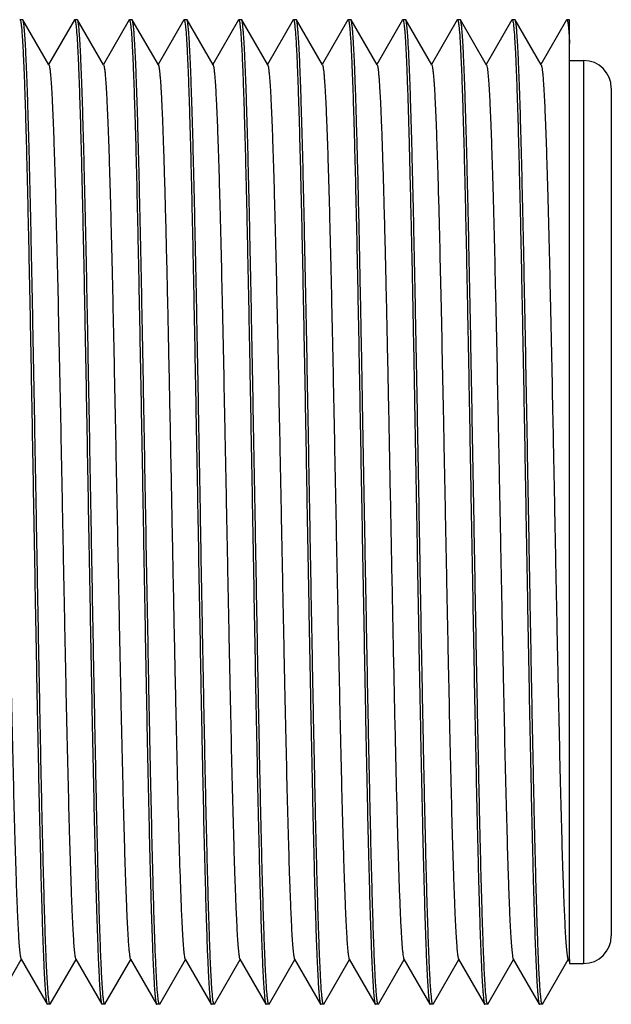
# Model space of a CAD drawing. Units: inches. Extents: x 0.4 to 16.6, y 0.6 to 10.4.
# Drawn here: x 7.8 to 8.2, y 5.7 to 6.4 of the extents above; entities that cross this region are included whole.
import ezdxf

# ---------------------------------------------------------------- set-up
doc = ezdxf.new("R2010")
doc.units = ezdxf.units.IN
doc.header["$LTSCALE"] = 0.935
doc.header["$MEASUREMENT"] = 0
doc.layers.get('0').update_dxf_attribs({"linetype": 'CONTINUOUS'})
doc.layers.add('AXIS', color=7, linetype='CONTINUOUS')
doc.layers.add('AXIS_COSMETIC_THREADS', color=7, linetype='CONTINUOUS')

msp = doc.modelspace()

# ---------------------------------------------------------------- linework, layer by layer
at = {"color": 7, "linetype": 'CONTINUOUS'}
for p, q in [((7.80239, 6.40845), (7.80258, 6.40861)), ((7.80473, 6.40845), (7.80454, 6.40861)), ((7.82345, 6.37603), (7.80473, 6.40845)), ((7.84175, 6.40845), (7.82324, 6.3764)), ((7.84175, 6.40845), (7.84194, 6.40861)), ((7.84409, 6.40844), (7.8439, 6.40861)), ((7.86282, 6.37602), (7.84409, 6.40844)), ((7.88113, 6.40845), (7.86261, 6.37639)), ((7.88113, 6.40845), (7.88132, 6.40861)), ((7.88347, 6.40844), (7.88327, 6.40861)), ((7.9022, 6.37602), (7.88346, 6.40844)), ((7.92051, 6.40845), (7.90198, 6.37639)), ((7.92051, 6.40845), (7.92069, 6.40861)), ((7.92283, 6.40845), (7.92264, 6.40861)), ((7.94156, 6.37604), (7.92284, 6.40845)), ((7.95986, 6.40845), (7.94135, 6.3764)), ((7.95987, 6.40845), (7.96006, 6.40861)), ((7.9622, 6.40845), (7.96201, 6.40861)), ((7.98093, 6.37604), (7.9622, 6.40845)), ((7.99923, 6.40845), (7.98072, 6.3764)), ((7.99923, 6.40845), (7.99943, 6.40861)), ((8.00157, 6.40845), (8.00138, 6.40861)), ((8.0203, 6.37604), (8.00157, 6.40845)), ((8.0386, 6.40845), (8.02009, 6.3764)), ((8.0386, 6.40845), (8.0388, 6.40861)), ((8.04094, 6.40845), (8.04075, 6.40861)), ((8.05967, 6.37604), (8.04094, 6.40845)), ((8.07797, 6.40845), (8.05946, 6.3764)), ((8.07798, 6.40845), (8.07817, 6.40861)), ((8.07817, 6.40861), (8.07847, 6.40819)), ((8.08032, 6.40844), (8.08012, 6.40861)), ((8.09904, 6.37603), (8.08032, 6.40844)), ((8.11735, 6.40845), (8.09883, 6.3764)), ((8.11735, 6.40845), (8.11754, 6.40861)), ((8.11967, 6.40844), (8.11947, 6.40861)), ((8.13841, 6.376), (8.11967, 6.40844)), ((8.15674, 6.40845), (8.1382, 6.37637)), ((8.15673, 6.40845), (8.15693, 6.40861)), ((8.15906, 6.40845), (8.15887, 6.40861)), ((8.17778, 6.37604), (8.15906, 6.40845)), ((8.19608, 6.40845), (8.17757, 6.3764)), ((8.19608, 6.40845), (8.19628, 6.40861)), ((8.19824, 5.73193), (8.19824, 6.40861)), ((8.19824, 6.37928), (8.20824, 6.37928)), ((8.20824, 6.37928), (8.20824, 5.72928)), ((8.22824, 6.35928), (8.22824, 5.74928)), ((8.0506, 6.05428), (8.04919, 6.13313)), ((8.08659, 6.13377), (8.08801, 6.05428)), ((7.78504, 5.70013), (7.80356, 5.73218)), ((7.80335, 5.73254), (7.82208, 5.70011)), ((7.82441, 5.70012), (7.84293, 5.73216)), ((7.84271, 5.73253), (7.86144, 5.70012)), ((7.86378, 5.70012), (7.8823, 5.73217)), ((7.88209, 5.73254), (7.90082, 5.70012)), ((7.90315, 5.70012), (7.92167, 5.73217)), ((7.92145, 5.73253), (7.94018, 5.70012)), ((7.94252, 5.70012), (7.96104, 5.73217)), ((7.96083, 5.73254), (7.97956, 5.70012)), ((7.98189, 5.70012), (8.00041, 5.73217)), ((8.0002, 5.73253), (8.01892, 5.70012)), ((8.02125, 5.70011), (8.03977, 5.73217)), ((8.03956, 5.73254), (8.05829, 5.70013)), ((8.06063, 5.70012), (8.07915, 5.73217)), ((8.07894, 5.73254), (8.09767, 5.70012)), ((8.09998, 5.70012), (8.11851, 5.73218)), ((8.1183, 5.73255), (8.13704, 5.70012)), ((8.13937, 5.70012), (8.15788, 5.73216)), ((8.15767, 5.73253), (8.1764, 5.70012)), ((8.17874, 5.70012), (8.19625, 5.73043)), ((8.19625, 5.73043), (8.19726, 5.73217)), ((8.19704, 5.73254), (8.19824, 5.73047)), ((8.19824, 5.72928), (8.20824, 5.72928)), ((7.82208, 5.70011), (7.82227, 5.69995)), ((7.82441, 5.70012), (7.82422, 5.69995)), ((7.86144, 5.70012), (7.86163, 5.69995)), ((7.86378, 5.70012), (7.86358, 5.69995)), ((7.90082, 5.70012), (7.90101, 5.69995)), ((7.90315, 5.70012), (7.90296, 5.69995)), ((7.94018, 5.70012), (7.94037, 5.69995)), ((7.94252, 5.70012), (7.94232, 5.69995)), ((7.97956, 5.70012), (7.97975, 5.69995)), ((7.98189, 5.70012), (7.9817, 5.69995)), ((8.01892, 5.70012), (8.01911, 5.69995)), ((8.02125, 5.70011), (8.02106, 5.69995)), ((8.05829, 5.70013), (8.05849, 5.69995)), ((8.06063, 5.70012), (8.06044, 5.69995)), ((8.09766, 5.70012), (8.09785, 5.69995)), ((8.09999, 5.70012), (8.0998, 5.69995)), ((8.13703, 5.70012), (8.13723, 5.69995)), ((8.13937, 5.70012), (8.13918, 5.69995)), ((8.1764, 5.70012), (8.17659, 5.69995)), ((8.17874, 5.70012), (8.17855, 5.69995))]:
    msp.add_line(p, q, dxfattribs=at)
for centre, start, end in [((8.20824, 6.35928), 0, 90), ((8.20824, 5.74928), 270, 360)]:
    msp.add_arc(centre, 0.02, start, end, dxfattribs=at)
for points, knots in [([(7.80257, 6.40862), (7.80262, 6.40861), (7.80275, 6.40851), (7.80293, 6.40809), (7.80303, 6.40767), (7.8031, 6.40735)], [0, 0, 0, 0, 0.109257, 0.302117, 1, 1, 1, 1]), ([(7.8031, 6.40735), (7.80322, 6.40677), (7.80344, 6.40534), (7.80387, 6.40147), (7.80435, 6.39479), (7.80492, 6.38458), (7.80548, 6.37153), (7.80605, 6.35573), (7.80663, 6.33733), (7.80721, 6.31649), (7.80801, 6.28435), (7.80899, 6.23959), (7.81013, 6.18149), (7.81127, 6.119), (7.81203, 6.07611), (7.81242, 6.05428)], [0, 0, 0, 0, 0.005082, 0.012282, 0.032987, 0.061982, 0.099094, 0.143987, 0.196241, 0.255433, 0.321065, 0.469215, 0.635663, 0.814636, 1, 1, 1, 1]), ([(7.81438, 6.05428), (7.81397, 6.07688), (7.81319, 6.12124), (7.81201, 6.18572), (7.81098, 6.23681), (7.81018, 6.27468), (7.80958, 6.30019), (7.80898, 6.32342), (7.80839, 6.34416), (7.80779, 6.36222), (7.8072, 6.37743), (7.80668, 6.38825), (7.80625, 6.39538), (7.80596, 6.39955), (7.80567, 6.40292), (7.80539, 6.4055), (7.80509, 6.40724), (7.80489, 6.40816), (7.80473, 6.40845)], [0, 0, 0, 0, 0.191317, 0.375559, 0.545941, 0.623936, 0.696159, 0.761942, 0.820677, 0.871818, 0.914898, 0.949514, 0.963551, 0.975361, 0.984919, 0.992211, 0.99723, 1, 1, 1, 1]), ([(7.84194, 6.40861), (7.84208, 6.40861), (7.84232, 6.40806), (7.8424, 6.40768), (7.84247, 6.40736)], [0, 0, 0, 0, 0.29555, 1, 1, 1, 1]), ([(7.84247, 6.40736), (7.84259, 6.40678), (7.84281, 6.40535), (7.84324, 6.40149), (7.84373, 6.3948), (7.8443, 6.38459), (7.84486, 6.37153), (7.84543, 6.35573), (7.846, 6.33733), (7.84658, 6.31649), (7.84737, 6.28436), (7.84838, 6.2396), (7.8495, 6.18149), (7.85065, 6.119), (7.85141, 6.07611), (7.85179, 6.05428)], [0, 0, 0, 0, 0.005062, 0.012249, 0.032964, 0.062, 0.099116, 0.143997, 0.196259, 0.255449, 0.321061, 0.469226, 0.635666, 0.814639, 1, 1, 1, 1]), ([(7.85373, 6.05428), (7.85333, 6.07688), (7.85256, 6.12123), (7.85138, 6.18571), (7.85037, 6.2368), (7.84955, 6.27466), (7.84894, 6.30017), (7.84834, 6.3234), (7.84776, 6.34414), (7.84717, 6.3622), (7.84657, 6.37741), (7.84605, 6.38824), (7.84563, 6.39537), (7.84533, 6.39955), (7.84504, 6.40292), (7.84476, 6.40549), (7.84446, 6.40724), (7.84426, 6.40816), (7.84409, 6.40844)], [0, 0, 0, 0, 0.191301, 0.375528, 0.5459, 0.623892, 0.696113, 0.761896, 0.820631, 0.871775, 0.914859, 0.949481, 0.963522, 0.975336, 0.984899, 0.992197, 0.997223, 1, 1, 1, 1]), ([(7.88132, 6.40861), (7.88146, 6.40861), (7.88169, 6.40806), (7.88178, 6.40768), (7.88185, 6.40736)], [0, 0, 0, 0, 0.295393, 1, 1, 1, 1]), ([(7.88185, 6.40736), (7.88197, 6.40678), (7.88218, 6.40535), (7.88261, 6.40149), (7.8831, 6.39481), (7.88366, 6.38459), (7.88423, 6.37153), (7.88479, 6.35573), (7.88538, 6.33733), (7.88597, 6.31649), (7.88675, 6.28436), (7.88773, 6.2396), (7.88887, 6.18149), (7.89002, 6.119), (7.89079, 6.07611), (7.89117, 6.05428)], [0, 0, 0, 0, 0.00506, 0.012246, 0.032958, 0.061995, 0.09911, 0.14399, 0.196253, 0.255443, 0.321055, 0.469221, 0.635662, 0.814637, 1, 1, 1, 1]), ([(7.8931, 6.05428), (7.8927, 6.07687), (7.89194, 6.12122), (7.89074, 6.18568), (7.88974, 6.23677), (7.88892, 6.27462), (7.8883, 6.30013), (7.8877, 6.32336), (7.88712, 6.34411), (7.88654, 6.36217), (7.88594, 6.37738), (7.88542, 6.38821), (7.88499, 6.39535), (7.8847, 6.39952), (7.88441, 6.4029), (7.88413, 6.40548), (7.88384, 6.40723), (7.88363, 6.40816), (7.88347, 6.40844)], [0, 0, 0, 0, 0.191266, 0.375462, 0.545811, 0.623795, 0.696012, 0.761794, 0.820532, 0.871682, 0.914777, 0.949415, 0.963464, 0.975288, 0.984861, 0.99217, 0.997207, 1, 1, 1, 1]), ([(7.92069, 6.40861), (7.92074, 6.40861), (7.92086, 6.40851), (7.92105, 6.40809), (7.92115, 6.40768), (7.92121, 6.40736)], [0, 0, 0, 0, 0.108557, 0.301037, 1, 1, 1, 1]), ([(7.92121, 6.40736), (7.92133, 6.40678), (7.92155, 6.40535), (7.92198, 6.4015), (7.92248, 6.39481), (7.92303, 6.3846), (7.9236, 6.37153), (7.92417, 6.35574), (7.92475, 6.33734), (7.92534, 6.3165), (7.92613, 6.28436), (7.9271, 6.2396), (7.92825, 6.18149), (7.92937, 6.119), (7.93016, 6.07611), (7.93055, 6.05428)], [0, 0, 0, 0, 0.005059, 0.012245, 0.032956, 0.061989, 0.099103, 0.143982, 0.196244, 0.255434, 0.321046, 0.469213, 0.635657, 0.814634, 1, 1, 1, 1]), ([(7.93249, 6.05428), (7.93209, 6.07688), (7.9313, 6.12124), (7.93012, 6.18573), (7.92911, 6.23683), (7.92829, 6.27469), (7.92769, 6.30021), (7.92709, 6.32344), (7.9265, 6.34418), (7.9259, 6.36224), (7.92531, 6.37744), (7.9248, 6.38826), (7.92437, 6.39538), (7.92408, 6.39955), (7.92378, 6.40292), (7.9235, 6.4055), (7.9232, 6.40724), (7.923, 6.40816), (7.92284, 6.40845)], [0, 0, 0, 0, 0.191315, 0.375599, 0.545967, 0.623967, 0.696217, 0.762005, 0.820719, 0.871864, 0.914949, 0.949522, 0.963534, 0.975332, 0.984892, 0.992194, 0.997226, 1, 1, 1, 1]), ([(7.96005, 6.40861), (7.96019, 6.40861), (7.96043, 6.40806), (7.96051, 6.40768), (7.96058, 6.40736)], [0, 0, 0, 0, 0.295011, 1, 1, 1, 1]), ([(7.96058, 6.40736), (7.9607, 6.40678), (7.96092, 6.40535), (7.96134, 6.40149), (7.96183, 6.39481), (7.9624, 6.38461), (7.96296, 6.37156), (7.96353, 6.35576), (7.96411, 6.33736), (7.96469, 6.31652), (7.96549, 6.28439), (7.96647, 6.23962), (7.96761, 6.1815), (7.96875, 6.11901), (7.96951, 6.07611), (7.9699, 6.05428)], [0, 0, 0, 0, 0.00507, 0.012263, 0.032959, 0.061942, 0.099035, 0.143926, 0.196179, 0.255351, 0.32098, 0.46917, 0.63561, 0.81463, 1, 1, 1, 1]), ([(7.97186, 6.05428), (7.97146, 6.07689), (7.97064, 6.12126), (7.96965, 6.17595), (7.96886, 6.21784), (7.96825, 6.24718), (7.96764, 6.27474), (7.96706, 6.30025), (7.96646, 6.32348), (7.96586, 6.34422), (7.96526, 6.36228), (7.96467, 6.37748), (7.96416, 6.3883), (7.96374, 6.39542), (7.96344, 6.39959), (7.96314, 6.40295), (7.96286, 6.40552), (7.96257, 6.40726), (7.96236, 6.40817), (7.9622, 6.40845)], [0, 0, 0, 0, 0.191376, 0.375668, 0.463024, 0.546089, 0.624098, 0.696328, 0.762113, 0.820844, 0.871974, 0.915036, 0.949627, 0.963648, 0.975442, 0.984982, 0.992256, 0.997254, 1, 1, 1, 1]), ([(7.99943, 6.40861), (7.99956, 6.40861), (7.9998, 6.40807), (7.99989, 6.40769), (7.99995, 6.40737)], [0, 0, 0, 0, 0.29698, 1, 1, 1, 1]), ([(7.99995, 6.40737), (8.00008, 6.40679), (8.00029, 6.40537), (8.00072, 6.40152), (8.0012, 6.39484), (8.00177, 6.38463), (8.00234, 6.37158), (8.00292, 6.35578), (8.00372, 6.32966), (8.00471, 6.29138), (8.00584, 6.23964), (8.00699, 6.18152), (8.00816, 6.11902), (8.00888, 6.07611), (8.00926, 6.05428)], [0, 0, 0, 0, 0.005044, 0.012213, 0.032898, 0.061912, 0.099011, 0.143879, 0.196133, 0.320934, 0.469115, 0.635584, 0.814594, 1, 1, 1, 1]), ([(8.01123, 6.05428), (8.01083, 6.07689), (8.01004, 6.12127), (8.00887, 6.18578), (8.00782, 6.23689), (8.00701, 6.27477), (8.00643, 6.30028), (8.00583, 6.32352), (8.00522, 6.34426), (8.00463, 6.36231), (8.00405, 6.37751), (8.00353, 6.38832), (8.0031, 6.39544), (8.0028, 6.39961), (8.0025, 6.40297), (8.00222, 6.40553), (8.00193, 6.40726), (8.00173, 6.40817), (8.00157, 6.40845)], [0, 0, 0, 0, 0.191406, 0.375724, 0.546165, 0.62418, 0.696414, 0.7622, 0.820929, 0.872053, 0.915105, 0.949685, 0.9637, 0.975486, 0.985017, 0.99228, 0.997266, 1, 1, 1, 1]), ([(8.0388, 6.40861), (8.03893, 6.40861), (8.03918, 6.40807), (8.03926, 6.40769), (8.03933, 6.40738)], [0, 0, 0, 0, 0.297453, 1, 1, 1, 1]), ([(8.03933, 6.40738), (8.03945, 6.4068), (8.03967, 6.40538), (8.0401, 6.40153), (8.04058, 6.39485), (8.04113, 6.38465), (8.0417, 6.37159), (8.04229, 6.3558), (8.04309, 6.32968), (8.04408, 6.2914), (8.04524, 6.23966), (8.04634, 6.18153), (8.0475, 6.11902), (8.04825, 6.07611), (8.04864, 6.05428)], [0, 0, 0, 0, 0.005038, 0.012202, 0.032875, 0.061878, 0.098969, 0.143832, 0.196083, 0.320884, 0.469072, 0.635552, 0.814577, 1, 1, 1, 1]), ([(8.04919, 6.13313), (8.04886, 6.15163), (8.04817, 6.18743), (8.04715, 6.23885), (8.04632, 6.27882), (8.0456, 6.30795), (8.04508, 6.32733), (8.04457, 6.34486), (8.04407, 6.36043), (8.04356, 6.37392), (8.04306, 6.38525), (8.0426, 6.39331), (8.04223, 6.39861), (8.04198, 6.40173), (8.04173, 6.40425), (8.04149, 6.40619), (8.04125, 6.40752), (8.04107, 6.40823), (8.04094, 6.40845)], [0, 0, 0, 0, 0.201515, 0.389861, 0.559955, 0.636701, 0.707211, 0.771003, 0.827652, 0.876769, 0.918033, 0.951161, 0.964608, 0.975944, 0.985152, 0.992225, 0.997163, 1, 1, 1, 1]), ([(8.07847, 6.40819), (8.07859, 6.40787), (8.07878, 6.40701), (8.07903, 6.40544), (8.07928, 6.4033), (8.07965, 6.3993), (8.08007, 6.39289), (8.08055, 6.38356), (8.08105, 6.37206), (8.08156, 6.35848), (8.08207, 6.34291), (8.08277, 6.31847), (8.0836, 6.2838), (8.08464, 6.23792), (8.08564, 6.18724), (8.08626, 6.15199), (8.08659, 6.13377)], [0, 0, 0, 0, 0.003731, 0.009525, 0.017394, 0.027333, 0.053378, 0.087501, 0.129496, 0.179083, 0.235947, 0.299706, 0.446215, 0.614782, 0.801001, 1, 1, 1, 1]), ([(8.08997, 6.05428), (8.08957, 6.07688), (8.08879, 6.12123), (8.0876, 6.1857), (8.08659, 6.23679), (8.08577, 6.27465), (8.08517, 6.30017), (8.08458, 6.3234), (8.08398, 6.34414), (8.08339, 6.36219), (8.0828, 6.37739), (8.08228, 6.38821), (8.08185, 6.39535), (8.08156, 6.39953), (8.08126, 6.40291), (8.08098, 6.40549), (8.08069, 6.40724), (8.08048, 6.40815), (8.08032, 6.40844)], [0, 0, 0, 0, 0.191291, 0.375534, 0.545885, 0.623897, 0.696124, 0.761903, 0.820649, 0.871775, 0.914804, 0.949418, 0.963476, 0.97532, 0.984913, 0.992222, 0.997238, 1, 1, 1, 1]), ([(8.11753, 6.4086), (8.11767, 6.4086), (8.1179, 6.40807), (8.11799, 6.40771), (8.11805, 6.4074)], [0, 0, 0, 0, 0.296166, 1, 1, 1, 1]), ([(8.11805, 6.4074), (8.11818, 6.40682), (8.11839, 6.40541), (8.11882, 6.40157), (8.11931, 6.39489), (8.11987, 6.3847), (8.12044, 6.37167), (8.12101, 6.35589), (8.12158, 6.3375), (8.12216, 6.31666), (8.12296, 6.28452), (8.12395, 6.23974), (8.12509, 6.18159), (8.12623, 6.11905), (8.12699, 6.07612), (8.12738, 6.05428)], [0, 0, 0, 0, 0.004997, 0.012143, 0.03282, 0.061802, 0.098822, 0.143611, 0.195845, 0.255032, 0.320641, 0.468884, 0.635393, 0.814507, 1, 1, 1, 1]), ([(8.12934, 6.05428), (8.12894, 6.07688), (8.12813, 6.12123), (8.12698, 6.1857), (8.12596, 6.23679), (8.12514, 6.27465), (8.12454, 6.30015), (8.12394, 6.32339), (8.12334, 6.34413), (8.12275, 6.36219), (8.12216, 6.3774), (8.12165, 6.38823), (8.12123, 6.39536), (8.12093, 6.39954), (8.12063, 6.40291), (8.12034, 6.40549), (8.12004, 6.40724), (8.11983, 6.40816), (8.11967, 6.40844)], [0, 0, 0, 0, 0.191287, 0.375498, 0.545859, 0.623848, 0.696067, 0.76185, 0.820586, 0.871732, 0.91482, 0.949448, 0.963492, 0.97531, 0.984878, 0.992183, 0.997215, 1, 1, 1, 1]), ([(8.15693, 6.40861), (8.15706, 6.40861), (8.15729, 6.40808), (8.15737, 6.40771), (8.15744, 6.40741)], [0, 0, 0, 0, 0.296324, 1, 1, 1, 1]), ([(8.15744, 6.40741), (8.15756, 6.40683), (8.15777, 6.40542), (8.15819, 6.40159), (8.15867, 6.39493), (8.15924, 6.38474), (8.15981, 6.3717), (8.16038, 6.35592), (8.16096, 6.33753), (8.16154, 6.31669), (8.16234, 6.28455), (8.16332, 6.23976), (8.16445, 6.18161), (8.16562, 6.11906), (8.16636, 6.07613), (8.16675, 6.05428)], [0, 0, 0, 0, 0.004995, 0.012119, 0.032725, 0.061675, 0.098724, 0.143557, 0.19579, 0.254968, 0.320587, 0.468811, 0.635359, 0.814473, 1, 1, 1, 1]), ([(8.1687, 6.05428), (8.1683, 6.07688), (8.16753, 6.12125), (8.16632, 6.18573), (8.16532, 6.23683), (8.16451, 6.2747), (8.1639, 6.30021), (8.1633, 6.32344), (8.16272, 6.34418), (8.16212, 6.36224), (8.16152, 6.37745), (8.16101, 6.38827), (8.16059, 6.3954), (8.16029, 6.39957), (8.16, 6.40294), (8.15972, 6.40551), (8.15942, 6.40725), (8.15922, 6.40817), (8.15906, 6.40845)], [0, 0, 0, 0, 0.191341, 0.375599, 0.545995, 0.623996, 0.696223, 0.762008, 0.820741, 0.871878, 0.914952, 0.949559, 0.963589, 0.975393, 0.984944, 0.992229, 0.99724, 1, 1, 1, 1]), ([(8.19628, 6.40861), (8.1964, 6.40861), (8.19662, 6.40815), (8.1968, 6.4074), (8.19705, 6.40601), (8.19728, 6.40415), (8.19752, 6.40174), (8.19787, 6.39748), (8.19809, 6.39402), (8.19824, 6.39155)], [0, 0, 0, 0, 0.021006, 0.069735, 0.148676, 0.258214, 0.398384, 0.568951, 1, 1, 1, 1]), ([(7.78408, 6.37604), (7.78424, 6.37577), (7.78445, 6.37491), (7.78474, 6.37328), (7.78502, 6.3709), (7.78531, 6.36781), (7.78561, 6.36399), (7.78604, 6.35749), (7.78655, 6.34763), (7.78714, 6.33378), (7.78773, 6.31736), (7.78833, 6.2985), (7.78941, 6.26013), (7.79083, 6.19896), (7.79224, 6.1295), (7.79342, 6.06961), (7.79431, 6.02358), (7.7952, 5.97818), (7.7961, 5.93437), (7.79699, 5.89304), (7.79788, 5.85506), (7.79876, 5.82121), (7.79953, 5.79591), (7.80016, 5.77826), (7.80061, 5.76712), (7.80105, 5.75747), (7.80149, 5.74937), (7.80193, 5.74285), (7.80232, 5.73843), (7.80264, 5.73571), (7.80286, 5.73428), (7.80307, 5.73327), (7.80324, 5.73273), (7.80335, 5.73254)], [0, 0, 0, 0, 0.001465, 0.004047, 0.007757, 0.012588, 0.018532, 0.025581, 0.042944, 0.064539, 0.090141, 0.119519, 0.152419, 0.268954, 0.40456, 0.476051, 0.548042, 0.619032, 0.687556, 0.752197, 0.811589, 0.86455, 0.909945, 0.9295, 0.946836, 0.961864, 0.974495, 0.984648, 0.992285, 0.995157, 0.997397, 0.999007, 1, 1, 1, 1]), ([(7.82345, 6.37603), (7.82361, 6.37576), (7.82382, 6.3749), (7.82411, 6.37327), (7.82439, 6.37089), (7.82469, 6.36779), (7.82498, 6.36396), (7.82541, 6.35744), (7.82592, 6.34758), (7.82651, 6.33373), (7.8271, 6.3173), (7.8277, 6.29844), (7.82878, 6.26007), (7.8302, 6.19891), (7.83162, 6.12947), (7.83279, 6.06959), (7.83368, 6.02358), (7.83457, 5.9782), (7.83547, 5.9344), (7.83636, 5.89308), (7.83725, 5.8551), (7.83813, 5.82126), (7.8389, 5.79597), (7.83953, 5.77832), (7.83997, 5.76719), (7.84042, 5.75753), (7.84086, 5.74941), (7.8413, 5.74287), (7.84168, 5.73843), (7.84201, 5.7357), (7.84223, 5.73427), (7.84244, 5.73325), (7.84261, 5.73271), (7.84271, 5.73253)], [0, 0, 0, 0, 0.001461, 0.004039, 0.007756, 0.012606, 0.018574, 0.025644, 0.043022, 0.064602, 0.090218, 0.11961, 0.15249, 0.269028, 0.404577, 0.476052, 0.548015, 0.618977, 0.687489, 0.752111, 0.811497, 0.864456, 0.909825, 0.929365, 0.946694, 0.96173, 0.974388, 0.984588, 0.992262, 0.995145, 0.997392, 0.999006, 1, 1, 1, 1]), ([(7.86282, 6.37602), (7.86298, 6.37575), (7.86319, 6.37489), (7.86348, 6.37327), (7.86376, 6.37089), (7.86406, 6.36778), (7.86435, 6.36395), (7.86478, 6.35743), (7.86529, 6.34756), (7.86588, 6.3337), (7.86648, 6.31727), (7.86707, 6.2984), (7.86767, 6.27729), (7.86826, 6.25413), (7.86909, 6.21977), (7.87009, 6.17341), (7.87127, 6.11491), (7.87245, 6.05419), (7.87364, 5.99347), (7.87482, 5.93499), (7.87582, 5.88865), (7.87665, 5.8543), (7.87724, 5.83115), (7.87784, 5.81005), (7.87843, 5.79119), (7.87903, 5.77477), (7.87962, 5.76093), (7.88013, 5.75106), (7.88056, 5.74456), (7.88085, 5.74074), (7.88115, 5.73765), (7.88143, 5.73529), (7.88172, 5.73367), (7.88193, 5.73281), (7.88209, 5.73254)], [0, 0, 0, 0, 0.001459, 0.004033, 0.007744, 0.012591, 0.018562, 0.025637, 0.04303, 0.064621, 0.090247, 0.119656, 0.152549, 0.188627, 0.227589, 0.312684, 0.404654, 0.500144, 0.595616, 0.687579, 0.772636, 0.811561, 0.847631, 0.880524, 0.90992, 0.935512, 0.957086, 0.974463, 0.981522, 0.987465, 0.992284, 0.995975, 0.998542, 1, 1, 1, 1]), ([(7.9022, 6.37602), (7.90232, 6.3758), (7.90251, 6.37512), (7.90276, 6.37383), (7.90301, 6.37199), (7.90326, 6.3696), (7.90352, 6.36666), (7.90389, 6.36168), (7.90433, 6.35415), (7.90484, 6.34357), (7.90535, 6.331), (7.90587, 6.31651), (7.90638, 6.30021), (7.9069, 6.28222), (7.90761, 6.25523), (7.90849, 6.21827), (7.90951, 6.17078), (7.91054, 6.12008), (7.91157, 6.06757), (7.91259, 6.0147), (7.91362, 5.96292), (7.91493, 5.9001), (7.91623, 5.84325), (7.91769, 5.79393), (7.91844, 5.77342), (7.91885, 5.76437)], [0, 0, 0, 0, 0.001263, 0.003405, 0.006444, 0.010378, 0.015197, 0.020891, 0.034859, 0.052191, 0.072796, 0.09655, 0.123262, 0.15273, 0.18475, 0.255625, 0.333976, 0.417591, 0.504205, 0.591424, 0.67683, 0.758098, 0.899405, 0.955581, 1, 1, 1, 1]), ([(7.94156, 6.37604), (7.94172, 6.37577), (7.94193, 6.37491), (7.94222, 6.37328), (7.9425, 6.37089), (7.9428, 6.3678), (7.94309, 6.36398), (7.94352, 6.35747), (7.94403, 6.34761), (7.94462, 6.33376), (7.94521, 6.31733), (7.94581, 6.29848), (7.94689, 6.26011), (7.94831, 6.19895), (7.94972, 6.1295), (7.9509, 6.06961), (7.95179, 6.02359), (7.95268, 5.9782), (7.95358, 5.93439), (7.95447, 5.89307), (7.95536, 5.85509), (7.95624, 5.82124), (7.95701, 5.79594), (7.95764, 5.77828), (7.95808, 5.76715), (7.95853, 5.7575), (7.95897, 5.74939), (7.95941, 5.74286), (7.95979, 5.73843), (7.96012, 5.73571), (7.96034, 5.73428), (7.96055, 5.73327), (7.96072, 5.73273), (7.96083, 5.73254)], [0, 0, 0, 0, 0.001466, 0.004053, 0.007768, 0.012606, 0.018557, 0.02561, 0.042975, 0.064574, 0.090182, 0.119554, 0.152445, 0.268975, 0.404564, 0.476035, 0.548007, 0.618995, 0.687512, 0.752142, 0.811545, 0.864483, 0.909894, 0.929456, 0.946788, 0.961812, 0.97445, 0.984627, 0.99228, 0.995155, 0.997396, 0.999007, 1, 1, 1, 1]), ([(7.98093, 6.37604), (7.98109, 6.37577), (7.9813, 6.37491), (7.98159, 6.37329), (7.98187, 6.37092), (7.98216, 6.36783), (7.98246, 6.36401), (7.98289, 6.3575), (7.9834, 6.34763), (7.98399, 6.33378), (7.98458, 6.31736), (7.98518, 6.29852), (7.98626, 6.26016), (7.98768, 6.199), (7.98909, 6.12956), (7.99026, 6.06967), (7.99116, 6.02365), (7.99205, 5.97826), (7.99294, 5.93444), (7.99384, 5.89312), (7.99473, 5.85513), (7.99561, 5.82127), (7.99638, 5.79597), (7.99701, 5.77831), (7.99745, 5.76717), (7.9979, 5.75752), (7.99834, 5.74941), (7.99878, 5.74287), (7.99916, 5.73844), (7.99949, 5.73571), (7.99971, 5.73428), (7.99992, 5.73326), (8.00009, 5.73272), (8.0002, 5.73253)], [0, 0, 0, 0, 0.001461, 0.004033, 0.00773, 0.012552, 0.018494, 0.025552, 0.042946, 0.064541, 0.090121, 0.119475, 0.152364, 0.268875, 0.404466, 0.475937, 0.547912, 0.618903, 0.687419, 0.752058, 0.811474, 0.864425, 0.909842, 0.929401, 0.946732, 0.961757, 0.974404, 0.984596, 0.992267, 0.995148, 0.997394, 0.999006, 1, 1, 1, 1]), ([(8.0203, 6.37604), (8.02045, 6.37577), (8.02066, 6.37491), (8.02095, 6.37328), (8.02124, 6.37092), (8.02153, 6.36783), (8.02183, 6.36403), (8.02226, 6.35753), (8.02277, 6.34768), (8.02336, 6.33384), (8.02395, 6.31743), (8.02455, 6.29859), (8.02514, 6.2775), (8.02574, 6.25435), (8.02656, 6.22), (8.02757, 6.17366), (8.02875, 6.11519), (8.02993, 6.05447), (8.03111, 5.99374), (8.03229, 5.93524), (8.0333, 5.88887), (8.03412, 5.8545), (8.03472, 5.83133), (8.03531, 5.81022), (8.03591, 5.79136), (8.0365, 5.77491), (8.03709, 5.76104), (8.0376, 5.75116), (8.03803, 5.74464), (8.03833, 5.74081), (8.03862, 5.7377), (8.0389, 5.73531), (8.03919, 5.73367), (8.0394, 5.73281), (8.03956, 5.73254)], [0, 0, 0, 0, 0.001461, 0.004033, 0.007728, 0.012543, 0.018472, 0.025508, 0.042862, 0.064446, 0.090026, 0.119366, 0.152228, 0.188319, 0.227272, 0.312289, 0.40424, 0.499718, 0.595204, 0.687189, 0.772285, 0.811269, 0.847363, 0.880249, 0.909652, 0.9353, 0.956921, 0.974317, 0.98139, 0.987362, 0.992218, 0.995946, 0.998536, 1, 1, 1, 1]), ([(8.05967, 6.37604), (8.0598, 6.37582), (8.05998, 6.37516), (8.06023, 6.3739), (8.06047, 6.3721), (8.06072, 6.36978), (8.06097, 6.36692), (8.06134, 6.36209), (8.06178, 6.35476), (8.06228, 6.34445), (8.06279, 6.33219), (8.0633, 6.31805), (8.0638, 6.30215), (8.06431, 6.28459), (8.06502, 6.25819), (8.06589, 6.22199), (8.0669, 6.17542), (8.06756, 6.143), (8.06789, 6.12624)], [0, 0, 0, 0, 0.003046, 0.008181, 0.015429, 0.024787, 0.036239, 0.049771, 0.082999, 0.124325, 0.173546, 0.23027, 0.294059, 0.364475, 0.441082, 0.610943, 0.798943, 1, 1, 1, 1]), ([(8.09904, 6.37603), (8.0992, 6.37576), (8.09941, 6.3749), (8.0997, 6.37327), (8.09998, 6.37089), (8.10028, 6.36778), (8.10057, 6.36395), (8.101, 6.35743), (8.10151, 6.34756), (8.1021, 6.33372), (8.1027, 6.3173), (8.10329, 6.29845), (8.10437, 6.26009), (8.10579, 6.19895), (8.1072, 6.12953), (8.10837, 6.06967), (8.10927, 6.02366), (8.11016, 5.97829), (8.11105, 5.93449), (8.11194, 5.89318), (8.11283, 5.8552), (8.11372, 5.82135), (8.11449, 5.79605), (8.11511, 5.77838), (8.11556, 5.76724), (8.11601, 5.75758), (8.11645, 5.74946), (8.11689, 5.74292), (8.11727, 5.73847), (8.1176, 5.73573), (8.11781, 5.7343), (8.11803, 5.73328), (8.11819, 5.73274), (8.1183, 5.73255)], [0, 0, 0, 0, 0.001461, 0.00404, 0.00776, 0.012615, 0.018589, 0.025664, 0.043045, 0.064611, 0.090206, 0.119587, 0.152467, 0.268971, 0.4045, 0.475951, 0.547897, 0.61886, 0.687359, 0.751974, 0.811382, 0.864316, 0.909735, 0.929322, 0.94667, 0.961699, 0.974344, 0.984547, 0.992246, 0.99514, 0.997392, 0.999007, 1, 1, 1, 1]), ([(8.13841, 6.376), (8.13857, 6.37573), (8.13878, 6.37487), (8.13907, 6.37325), (8.13935, 6.37088), (8.13965, 6.36778), (8.13994, 6.36396), (8.14037, 6.35744), (8.14088, 6.34756), (8.14147, 6.3337), (8.14207, 6.31726), (8.14266, 6.29841), (8.14374, 6.26004), (8.14516, 6.19889), (8.14658, 6.12946), (8.14775, 6.06959), (8.14864, 6.02358), (8.14953, 5.97821), (8.15043, 5.93441), (8.15132, 5.8931), (8.15221, 5.85513), (8.15309, 5.82128), (8.15386, 5.79598), (8.15449, 5.77833), (8.15493, 5.76719), (8.15538, 5.75755), (8.15582, 5.74944), (8.15626, 5.74291), (8.15664, 5.73846), (8.15697, 5.73572), (8.15719, 5.73428), (8.1574, 5.73326), (8.15757, 5.73271), (8.15767, 5.73253)], [0, 0, 0, 0, 0.001457, 0.004024, 0.007721, 0.012556, 0.01852, 0.025594, 0.042992, 0.064595, 0.090222, 0.119612, 0.15249, 0.269013, 0.40457, 0.476029, 0.547983, 0.61895, 0.687445, 0.752052, 0.81146, 0.864393, 0.909793, 0.929371, 0.946709, 0.961717, 0.974339, 0.984524, 0.99222, 0.995121, 0.997382, 0.999004, 1, 1, 1, 1]), ([(8.17778, 6.37604), (8.17794, 6.37577), (8.17815, 6.37491), (8.17844, 6.37328), (8.17872, 6.37091), (8.17902, 6.36781), (8.17931, 6.36398), (8.17974, 6.35746), (8.18025, 6.3476), (8.18084, 6.33375), (8.18143, 6.31733), (8.18203, 6.29848), (8.18311, 6.26012), (8.18453, 6.19896), (8.18594, 6.12953), (8.18712, 6.06965), (8.18801, 6.02363), (8.1889, 5.97825), (8.18979, 5.93445), (8.19069, 5.89313), (8.19158, 5.85514), (8.19246, 5.82129), (8.19323, 5.79599), (8.19386, 5.77834), (8.1943, 5.76721), (8.19475, 5.75756), (8.19519, 5.74944), (8.19563, 5.74289), (8.19601, 5.73845), (8.19634, 5.73571), (8.19656, 5.73428), (8.19677, 5.73326), (8.19694, 5.73272), (8.19704, 5.73254)], [0, 0, 0, 0, 0.00146, 0.004033, 0.007738, 0.012579, 0.018544, 0.025616, 0.042998, 0.064569, 0.090164, 0.119553, 0.152436, 0.268952, 0.404498, 0.475972, 0.547941, 0.618905, 0.687416, 0.752053, 0.811443, 0.864404, 0.90981, 0.929355, 0.94668, 0.961707, 0.974362, 0.984571, 0.992261, 0.995146, 0.997393, 0.999007, 1, 1, 1, 1]), ([(8.06789, 6.12624), (8.06836, 6.1028), (8.06927, 6.0559), (8.07062, 5.98663), (8.07176, 5.93039), (8.0727, 5.88786), (8.07338, 5.85874), (8.07407, 5.83199), (8.07475, 5.80794), (8.07543, 5.78686), (8.07602, 5.77129), (8.0765, 5.76052), (8.07684, 5.75376), (8.07718, 5.7479), (8.07752, 5.74298), (8.07785, 5.739), (8.07819, 5.73599), (8.07847, 5.73407), (8.07873, 5.73303), (8.07886, 5.73267), (8.07894, 5.73254)], [0, 0, 0, 0, 0.178532, 0.357243, 0.527539, 0.606918, 0.681168, 0.749355, 0.810677, 0.864424, 0.909897, 0.929352, 0.946552, 0.961446, 0.973986, 0.984123, 0.991831, 0.99711, 0.998847, 1, 1, 1, 1]), ([(7.81243, 6.05428), (7.81283, 6.03168), (7.81359, 5.9873), (7.81461, 5.9326), (7.81541, 5.8907), (7.81602, 5.86136), (7.81663, 5.8338), (7.81722, 5.80829), (7.81781, 5.78506), (7.81841, 5.76432), (7.81901, 5.74627), (7.8196, 5.73107), (7.82011, 5.72025), (7.82054, 5.71313), (7.82084, 5.70896), (7.82114, 5.7056), (7.82142, 5.70304), (7.82172, 5.7013), (7.82192, 5.70039), (7.82208, 5.70011)], [0, 0, 0, 0, 0.191401, 0.375717, 0.463081, 0.546152, 0.624165, 0.696396, 0.762181, 0.820907, 0.872032, 0.915085, 0.949667, 0.963683, 0.975471, 0.985006, 0.992273, 0.997264, 1, 1, 1, 1]), ([(7.8237, 5.70118), (7.82358, 5.70176), (7.82336, 5.70318), (7.82294, 5.70702), (7.82244, 5.7137), (7.82186, 5.72389), (7.82129, 5.73694), (7.82072, 5.75273), (7.81993, 5.77885), (7.81893, 5.81714), (7.81781, 5.86888), (7.81665, 5.92701), (7.81551, 5.98953), (7.81477, 6.03245), (7.81438, 6.05428)], [0, 0, 0, 0, 0.005027, 0.012182, 0.03284, 0.061832, 0.098912, 0.143765, 0.196009, 0.320805, 0.468998, 0.635496, 0.814549, 1, 1, 1, 1]), ([(7.85179, 6.05428), (7.85218, 6.03168), (7.85298, 5.98732), (7.85399, 5.93264), (7.85478, 5.89075), (7.85539, 5.86141), (7.856, 5.83386), (7.85659, 5.80835), (7.85718, 5.78512), (7.85779, 5.76438), (7.85839, 5.74632), (7.85899, 5.73111), (7.85949, 5.72029), (7.85991, 5.71317), (7.8602, 5.709), (7.86049, 5.70563), (7.86077, 5.70306), (7.86107, 5.70132), (7.86127, 5.7004), (7.86144, 5.70012)], [0, 0, 0, 0, 0.191348, 0.375617, 0.462963, 0.546018, 0.624019, 0.696244, 0.762027, 0.820759, 0.871894, 0.914964, 0.949566, 0.963595, 0.975396, 0.984946, 0.99223, 0.99724, 1, 1, 1, 1]), ([(7.86306, 5.70118), (7.86293, 5.70176), (7.86272, 5.70318), (7.8623, 5.70703), (7.86182, 5.7137), (7.86125, 5.7239), (7.86068, 5.73695), (7.86012, 5.75274), (7.85953, 5.77114), (7.85894, 5.79198), (7.85813, 5.82411), (7.85719, 5.86889), (7.85602, 5.92702), (7.8549, 5.98953), (7.85413, 6.03245), (7.85373, 6.05428)], [0, 0, 0, 0, 0.005029, 0.012184, 0.032843, 0.061837, 0.098918, 0.143773, 0.196019, 0.255202, 0.320816, 0.469008, 0.635504, 0.814553, 1, 1, 1, 1]), ([(7.89117, 6.05428), (7.89156, 6.03168), (7.89233, 5.98731), (7.89336, 5.93262), (7.89415, 5.89073), (7.89476, 5.86139), (7.89538, 5.83383), (7.89598, 5.80832), (7.89657, 5.78509), (7.89715, 5.76435), (7.89774, 5.74629), (7.89834, 5.73109), (7.89885, 5.72027), (7.89927, 5.71315), (7.89957, 5.70898), (7.89987, 5.70562), (7.90016, 5.70305), (7.90045, 5.70131), (7.90066, 5.7004), (7.90082, 5.70012)], [0, 0, 0, 0, 0.191373, 0.375664, 0.463019, 0.546082, 0.624088, 0.696316, 0.7621, 0.820828, 0.871957, 0.915019, 0.949612, 0.963636, 0.975431, 0.984974, 0.992251, 0.997252, 1, 1, 1, 1]), ([(7.90015, 5.73504), (7.8994, 5.75338), (7.89848, 5.7836), (7.89746, 5.82717), (7.89659, 5.867), (7.8957, 5.9105), (7.89456, 5.97334), (7.89367, 6.02159), (7.8931, 6.05428)], [0, 0, 0, 0, 0.172447, 0.283962, 0.409534, 0.5467, 0.69276, 1, 1, 1, 1]), ([(7.93055, 6.05428), (7.93112, 6.02164), (7.93195, 5.97347), (7.93315, 5.91073), (7.934, 5.86727), (7.93486, 5.82748), (7.93575, 5.79213), (7.93661, 5.76191), (7.93721, 5.74355), (7.93754, 5.73533)], [0, 0, 0, 0, 0.30702, 0.453, 0.590121, 0.715694, 0.827265, 0.92266, 1, 1, 1, 1]), ([(7.9418, 5.70119), (7.94167, 5.70177), (7.94146, 5.70319), (7.94104, 5.70704), (7.94056, 5.71371), (7.93998, 5.72391), (7.93942, 5.73697), (7.93885, 5.75276), (7.93827, 5.77115), (7.93769, 5.79199), (7.9369, 5.82413), (7.93591, 5.8689), (7.93479, 5.92703), (7.93361, 5.98954), (7.93286, 6.03245), (7.93248, 6.05428)], [0, 0, 0, 0, 0.005035, 0.012196, 0.032865, 0.061868, 0.098956, 0.143815, 0.196063, 0.255247, 0.32086, 0.469047, 0.635532, 0.814568, 1, 1, 1, 1]), ([(7.9699, 6.05428), (7.97031, 6.03168), (7.9711, 5.98731), (7.97225, 5.92281), (7.97328, 5.87171), (7.9741, 5.83384), (7.9747, 5.80833), (7.9753, 5.78509), (7.97589, 5.76435), (7.97648, 5.7463), (7.97708, 5.7311), (7.97759, 5.72028), (7.97801, 5.71315), (7.97831, 5.70898), (7.97861, 5.70562), (7.9789, 5.70305), (7.97919, 5.70131), (7.9794, 5.7004), (7.97956, 5.70012)], [0, 0, 0, 0, 0.191369, 0.375657, 0.546071, 0.624076, 0.696304, 0.762087, 0.820815, 0.871944, 0.915008, 0.949603, 0.963627, 0.975424, 0.984969, 0.992247, 0.99725, 1, 1, 1, 1]), ([(7.98117, 5.70119), (7.98105, 5.70177), (7.98084, 5.70319), (7.98041, 5.70704), (7.97992, 5.71372), (7.97935, 5.72392), (7.97878, 5.73697), (7.97822, 5.75276), (7.97765, 5.77116), (7.97706, 5.792), (7.97627, 5.82413), (7.97528, 5.8689), (7.97414, 5.92703), (7.973, 5.98954), (7.97225, 6.03245), (7.97186, 6.05428)], [0, 0, 0, 0, 0.005037, 0.0122, 0.032873, 0.061879, 0.098968, 0.143828, 0.196076, 0.25526, 0.320872, 0.469058, 0.63554, 0.814572, 1, 1, 1, 1]), ([(8.00926, 6.05428), (8.00966, 6.03168), (8.01045, 5.98732), (8.01164, 5.92282), (8.01265, 5.87172), (8.01346, 5.83385), (8.01407, 5.80834), (8.01467, 5.78511), (8.01526, 5.76437), (8.01585, 5.74631), (8.01646, 5.73111), (8.01696, 5.72029), (8.01739, 5.71316), (8.01768, 5.70899), (8.01798, 5.70563), (8.01826, 5.70305), (8.01856, 5.70131), (8.01876, 5.7004), (8.01892, 5.70012)], [0, 0, 0, 0, 0.191355, 0.37563, 0.546036, 0.624038, 0.696263, 0.762046, 0.820775, 0.871908, 0.914976, 0.949577, 0.963605, 0.975406, 0.984954, 0.992236, 0.997244, 1, 1, 1, 1]), ([(8.02055, 5.70119), (8.02042, 5.70177), (8.02021, 5.70319), (8.01978, 5.70704), (8.01928, 5.71372), (8.01873, 5.72392), (8.01816, 5.73697), (8.01758, 5.75277), (8.017, 5.77116), (8.01643, 5.792), (8.01564, 5.82414), (8.01465, 5.86891), (8.01352, 5.92703), (8.01235, 5.98954), (8.01161, 6.03245), (8.01123, 6.05428)], [0, 0, 0, 0, 0.005038, 0.012204, 0.03288, 0.061885, 0.098976, 0.143837, 0.196086, 0.25527, 0.320882, 0.469066, 0.635546, 0.814576, 1, 1, 1, 1]), ([(8.04864, 6.05428), (8.04904, 6.03169), (8.04984, 5.98735), (8.051, 5.92288), (8.05202, 5.87179), (8.05283, 5.83394), (8.05344, 5.80843), (8.05404, 5.7852), (8.05464, 5.76446), (8.05522, 5.7464), (8.05581, 5.73118), (8.05633, 5.72035), (8.05676, 5.71322), (8.05705, 5.70904), (8.05735, 5.70567), (8.05762, 5.70308), (8.05792, 5.70133), (8.05812, 5.70041), (8.05829, 5.70013)], [0, 0, 0, 0, 0.191272, 0.375474, 0.545824, 0.623809, 0.696024, 0.761804, 0.82054, 0.871687, 0.914779, 0.949416, 0.963466, 0.97529, 0.984863, 0.992171, 0.997208, 1, 1, 1, 1]), ([(8.05992, 5.70121), (8.05979, 5.70178), (8.05958, 5.7032), (8.05915, 5.70705), (8.05866, 5.71373), (8.0581, 5.72393), (8.05753, 5.73699), (8.05696, 5.75278), (8.05639, 5.77118), (8.05581, 5.79202), (8.05501, 5.82416), (8.05403, 5.86892), (8.05289, 5.92704), (8.05174, 5.98955), (8.05098, 6.03245), (8.0506, 6.05428)], [0, 0, 0, 0, 0.005028, 0.012179, 0.032855, 0.061879, 0.098968, 0.143828, 0.196105, 0.2553, 0.320892, 0.469082, 0.635551, 0.814591, 1, 1, 1, 1]), ([(8.08801, 6.05428), (8.08841, 6.03168), (8.08919, 5.98732), (8.09037, 5.92283), (8.09138, 5.87172), (8.09221, 5.83386), (8.0928, 5.80835), (8.0934, 5.78512), (8.094, 5.76438), (8.09459, 5.74632), (8.09518, 5.73111), (8.0957, 5.72029), (8.09612, 5.71316), (8.09642, 5.70899), (8.09672, 5.70563), (8.097, 5.70306), (8.09729, 5.70133), (8.09749, 5.70041), (8.09766, 5.70013)], [0, 0, 0, 0, 0.191344, 0.375636, 0.546037, 0.624052, 0.696262, 0.762032, 0.820782, 0.871935, 0.91499, 0.9496, 0.963638, 0.975443, 0.984982, 0.992246, 0.997241, 1, 1, 1, 1]), ([(8.09928, 5.70119), (8.09916, 5.70177), (8.09895, 5.7032), (8.09852, 5.70705), (8.09803, 5.71373), (8.09746, 5.72393), (8.0969, 5.73699), (8.09633, 5.75278), (8.09575, 5.77118), (8.09517, 5.79202), (8.09438, 5.82415), (8.09339, 5.86892), (8.09226, 5.92704), (8.09109, 5.98955), (8.09035, 6.03245), (8.08997, 6.05428)], [0, 0, 0, 0, 0.005042, 0.012211, 0.032894, 0.061907, 0.099002, 0.143867, 0.196118, 0.255302, 0.320914, 0.469094, 0.635567, 0.814587, 1, 1, 1, 1]), ([(8.12738, 6.05428), (8.12778, 6.03169), (8.12858, 5.98734), (8.12974, 5.92288), (8.13076, 5.87179), (8.13157, 5.83393), (8.13218, 5.80843), (8.13278, 5.7852), (8.13337, 5.76445), (8.13396, 5.74639), (8.13455, 5.73118), (8.13507, 5.72035), (8.1355, 5.71322), (8.13579, 5.70904), (8.13609, 5.70566), (8.13637, 5.70308), (8.13666, 5.70133), (8.13687, 5.70041), (8.13703, 5.70013)], [0, 0, 0, 0, 0.191275, 0.375479, 0.545832, 0.623817, 0.696031, 0.761811, 0.820546, 0.871693, 0.914785, 0.94942, 0.963468, 0.975291, 0.984864, 0.992172, 0.997209, 1, 1, 1, 1]), ([(8.13866, 5.70119), (8.13853, 5.70178), (8.13832, 5.7032), (8.13789, 5.70706), (8.1374, 5.71375), (8.13684, 5.72395), (8.13627, 5.737), (8.1357, 5.75279), (8.13513, 5.77119), (8.13455, 5.79203), (8.13375, 5.82416), (8.13277, 5.86893), (8.13163, 5.92705), (8.13048, 5.98955), (8.12973, 6.03245), (8.12934, 6.05428)], [0, 0, 0, 0, 0.005058, 0.012255, 0.032982, 0.06198, 0.099023, 0.143876, 0.19615, 0.255338, 0.320928, 0.469131, 0.63558, 0.814597, 1, 1, 1, 1]), ([(8.16675, 6.05428), (8.16715, 6.03169), (8.16793, 5.98733), (8.16911, 5.92285), (8.17012, 5.87176), (8.17094, 5.8339), (8.17154, 5.80839), (8.17214, 5.78516), (8.17274, 5.76442), (8.17333, 5.74636), (8.17392, 5.73116), (8.17444, 5.72034), (8.17486, 5.71322), (8.17516, 5.70904), (8.17545, 5.70566), (8.17573, 5.70307), (8.17603, 5.70132), (8.17623, 5.7004), (8.1764, 5.70012)], [0, 0, 0, 0, 0.191308, 0.375547, 0.545912, 0.623928, 0.69614, 0.761904, 0.82065, 0.87181, 0.914846, 0.949423, 0.96346, 0.975288, 0.984876, 0.992198, 0.997232, 1, 1, 1, 1]), ([(8.17802, 5.70119), (8.1779, 5.70177), (8.17769, 5.7032), (8.17726, 5.70705), (8.17676, 5.71373), (8.17618, 5.72393), (8.17562, 5.73699), (8.17506, 5.75279), (8.1745, 5.77118), (8.17391, 5.79202), (8.1731, 5.82416), (8.17214, 5.86892), (8.17097, 5.92704), (8.16986, 5.98955), (8.16909, 6.03245), (8.1687, 6.05428)], [0, 0, 0, 0, 0.005044, 0.012215, 0.032902, 0.061918, 0.099016, 0.143881, 0.196132, 0.255316, 0.320927, 0.469106, 0.635576, 0.814591, 1, 1, 1, 1]), ([(7.91885, 5.76437), (7.91904, 5.76005), (7.91934, 5.75398), (7.9198, 5.74643), (7.92012, 5.742), (7.92044, 5.73841), (7.92074, 5.73567), (7.92106, 5.73381), (7.92128, 5.73283), (7.92145, 5.73253)], [0, 0, 0, 0, 0.405217, 0.570078, 0.709131, 0.821909, 0.907976, 0.967188, 1, 1, 1, 1]), ([(7.90225, 5.70225), (7.90201, 5.70377), (7.90163, 5.70765), (7.90112, 5.71467), (7.90062, 5.72407), (7.90031, 5.73113), (7.90015, 5.73504)], [0, 0, 0, 0, 0.140769, 0.355522, 0.64255, 1, 1, 1, 1]), ([(7.93754, 5.73533), (7.93774, 5.73052), (7.93804, 5.72377), (7.9385, 5.71539), (7.93883, 5.71048), (7.93914, 5.70653), (7.93946, 5.70353), (7.93973, 5.70163), (7.93998, 5.70061), (7.9401, 5.70026), (7.94018, 5.70013)], [0, 0, 0, 0, 0.408166, 0.573641, 0.712806, 0.825244, 0.910568, 0.968661, 0.987604, 1, 1, 1, 1]), ([(7.82422, 5.69995), (7.82409, 5.69995), (7.82385, 5.7005), (7.82376, 5.70087), (7.8237, 5.70118)], [0, 0, 0, 0, 0.296373, 1, 1, 1, 1]), ([(7.86358, 5.69995), (7.86345, 5.69995), (7.86321, 5.7005), (7.86312, 5.70087), (7.86306, 5.70118)], [0, 0, 0, 0, 0.297264, 1, 1, 1, 1]), ([(7.90296, 5.69996), (7.90288, 5.69996), (7.90271, 5.70018), (7.90258, 5.70061), (7.90239, 5.70134), (7.9023, 5.70191), (7.90225, 5.70225)], [0, 0, 0, 0, 0.093504, 0.283402, 0.58454, 1, 1, 1, 1]), ([(7.94232, 5.69995), (7.94219, 5.69995), (7.94195, 5.7005), (7.94186, 5.70087), (7.9418, 5.70119)], [0, 0, 0, 0, 0.297055, 1, 1, 1, 1]), ([(7.9817, 5.69995), (7.98156, 5.69995), (7.98132, 5.7005), (7.98124, 5.70087), (7.98117, 5.70119)], [0, 0, 0, 0, 0.296636, 1, 1, 1, 1]), ([(8.02106, 5.69995), (8.02093, 5.69995), (8.0207, 5.7005), (8.02061, 5.70088), (8.02055, 5.70119)], [0, 0, 0, 0, 0.294539, 1, 1, 1, 1]), ([(8.06044, 5.69997), (8.06031, 5.69997), (8.06007, 5.70051), (8.05998, 5.70089), (8.05992, 5.70121)], [0, 0, 0, 0, 0.297053, 1, 1, 1, 1]), ([(8.0998, 5.69995), (8.09966, 5.69995), (8.09943, 5.70051), (8.09935, 5.70088), (8.09928, 5.70119)], [0, 0, 0, 0, 0.29475, 1, 1, 1, 1]), ([(8.13918, 5.69996), (8.13905, 5.69995), (8.13881, 5.7005), (8.13872, 5.70088), (8.13866, 5.70119)], [0, 0, 0, 0, 0.294844, 1, 1, 1, 1]), ([(8.17855, 5.69995), (8.17841, 5.69995), (8.17818, 5.7005), (8.17809, 5.70088), (8.17802, 5.70119)], [0, 0, 0, 0, 0.296035, 1, 1, 1, 1])]:
    msp.add_open_spline(points, degree=3, knots=knots, dxfattribs=at)
at = {"layer": 'AXIS', "color": 7, "linetype": 'CONTINUOUS'}
for p, q in [((8.19824, 6.37928), (8.20824, 6.37928)), ((8.19824, 5.73231), (8.19824, 5.72928)), ((8.19824, 5.72928), (8.20824, 5.72928))]:
    msp.add_line(p, q, dxfattribs=at)
at = {"layer": 'AXIS_COSMETIC_THREADS', "color": 7, "linetype": 'CONTINUOUS'}
for p, q in [((7.80453, 6.40861), (7.80258, 6.40861)), ((7.8439, 6.40861), (7.84194, 6.40861)), ((7.88327, 6.40861), (7.88132, 6.40861)), ((7.92264, 6.40861), (7.92069, 6.40861)), ((7.96201, 6.40861), (7.96006, 6.40861)), ((8.00138, 6.40861), (7.99943, 6.40861)), ((8.04075, 6.40861), (8.0388, 6.40861)), ((8.08012, 6.40861), (8.07817, 6.40861)), ((8.11948, 6.40861), (8.11754, 6.40861)), ((8.15887, 6.40861), (8.15692, 6.40861)), ((8.19824, 6.40861), (8.19628, 6.40861)), ((7.82422, 5.69995), (7.82227, 5.69995)), ((7.86358, 5.69995), (7.86163, 5.69995)), ((7.90296, 5.69995), (7.901, 5.69995)), ((7.94232, 5.69995), (7.94037, 5.69995)), ((7.9817, 5.69995), (7.97975, 5.69995)), ((8.02106, 5.69995), (8.01911, 5.69995)), ((8.06044, 5.69995), (8.05849, 5.69995)), ((8.0998, 5.69995), (8.09785, 5.69995)), ((8.13918, 5.69995), (8.13723, 5.69995)), ((8.17855, 5.69995), (8.17659, 5.69995))]:
    msp.add_line(p, q, dxfattribs=at)

doc.saveas('drawing.dxf')
